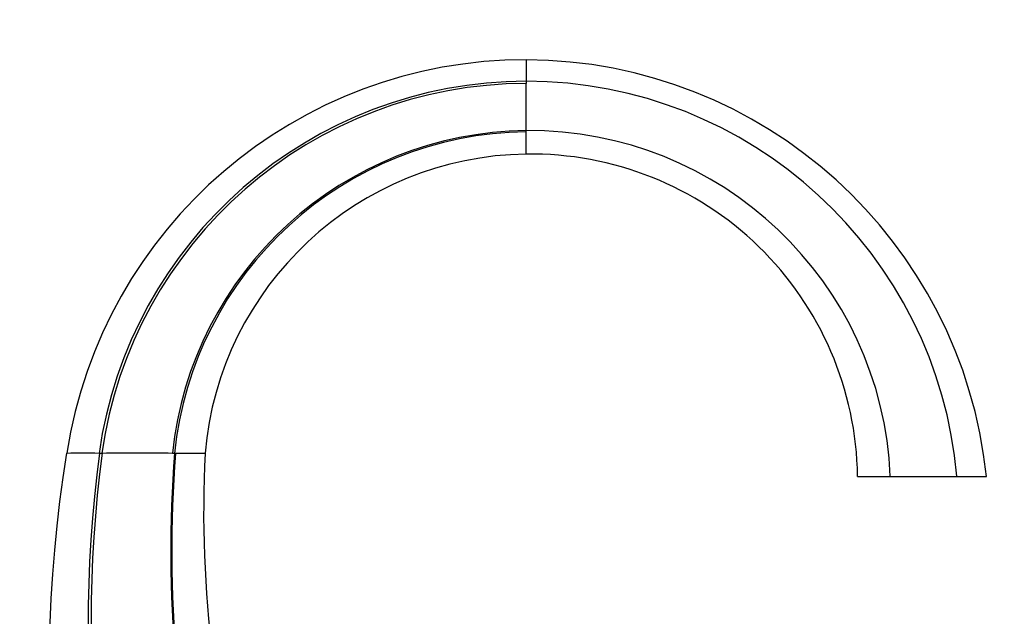
# Model space of a CAD drawing. Units: millimetres. Extents: x 0 to 1478, y 0 to 1758.
# Drawn here: x 1090 to 1304, y 1306 to 1435 of the extents above; entities that cross this region are included whole.
import ezdxf
from ezdxf import colors
from ezdxf.entities.mleader import LeaderData, LeaderLine
from ezdxf.math import Vec2, Vec3

# ---------------------------------------------------------------- set-up
doc = ezdxf.new("R2010")
doc.units = ezdxf.units.MM
doc.layers.add('DV4_Défaut', color=7, linetype='Continuous')
doc.layers.add('Défaut', color=7, linetype='Continuous')

# ---------------------------------------------------------------- blocks, each defined once
blk = doc.blocks.new('_DOT')
at = {"color": 0}
blk.add_line((0, 0), (-1, 0), dxfattribs=at)
at = {"color": 0, "const_width": 0.333}
blk.add_lwpolyline([(-0.1665, 0, 1), (0.1665, 0, 1)], format="xyb", close=True, dxfattribs=at)
blk = doc.blocks.new('SE3')
at = {"layer": 'DV4_Défaut', "color": 7, "linetype": 'Continuous'}
for p, q in [((1200, 1421.97), (1200, 1421.49)), ((1200, 1410.96), (1200, 1411.24)), ((1107.16, 1341.14), (1107.25, 1341.14)), ((1107.25, 1341.14), (1107.81, 1341.14)), ((1123.12, 1341.14), (1123.58, 1341.14)), ((1123.58, 1341.14), (1123.8, 1341.14)), ((1272, 1336.14), (1279.12, 1336.14)), ((1279.12, 1336.14), (1293.57, 1336.14)), ((1293.57, 1336.14), (1300, 1336.14))]:
    blk.add_line(p, q, dxfattribs=at)
for centre, radius, start, end in [((1199.94, 1325.64), 101, 89.9624, 171.1707), ((1199.55, 1325.64), 101, 5.9683, 89.7434), ((1200.23, 1327.98), 93.99, 90.1381, 171.9523), ((1200.23, 1328.16), 93.33, 90.1401, 172.0042), ((1199.89, 1327.94), 94.04, 5.0046, 89.9306), ((155.32, 1416.35), 1044.69, 359.71967, 0.28181), ((1200.82, 1333.13), 78.11, 90.5964, 174.1132), ((1200.85, 1333.3), 77.67, 90.6251, 174.2085), ((1200.72, 1332.77), 78.47, 2.4639, 90.5207), ((415.96, 1408.58), 784.05, 359.82193, 0.17464), ((1200.96, 1335.15), 71, 90.7703, 175.1577), ((1201.01, 1335.15), 71, 0.801, 90.8128), ((1388.78, 1293.83), 292.5, 170.6916, 203.7253), ((1103.66, 888.89), 452.26, 89.5557, 90.4462), ((1383.22, 1304.22), 278.42, 172.3797, 203.4056), ((1382.92, 1304.96), 277.47, 172.5078, 202.6696), ((1115.41, -856.73), 2197.88, 89.79905, 90.19804), ((1385.77, 1319.98), 263.04, 175.3859, 195.1824), ((1385.7, 1320.23), 262.74, 175.4359, 195.2385), ((1127.02, 2570.75), 1229.61, 269.85008, 270.14887), ((1382.4, 1328.45), 252.5, 177.1197, 197.2359)]:
    blk.add_arc(centre, radius, start, end, dxfattribs=at)
blk.add_open_spline([(1200, 1426.64), (1200, 1426.63), (1200, 1426.62), (1200, 1426.56), (1200.01, 1426.46), (1200.01, 1426.32), (1200, 1426.15), (1200, 1425.93), (1200, 1425.67), (1200, 1425.43), (1200, 1425.23), (1200, 1425.07), (1200, 1424.9), (1200, 1424.73), (1200, 1424.54), (1200, 1424.35), (1200, 1424.15), (1200, 1423.94), (1200, 1423.77), (1200, 1423.62), (1200, 1423.47), (1200, 1423.26), (1200, 1423.02), (1200, 1422.77), (1200, 1422.51), (1200, 1422.25), (1200, 1422.07), (1200, 1421.97)], degree=3, knots=[0, 0, 0, 0, 0.061729, 0.123662, 0.185812, 0.248191, 0.310805, 0.373662, 0.436771, 0.500141, 0.529948, 0.559946, 0.590138, 0.620524, 0.651104, 0.681877, 0.712843, 0.744001, 0.775349, 0.785575, 0.806886, 0.83861, 0.870521, 0.902616, 0.934895, 0.967356, 1, 1, 1, 1], dxfattribs=at)

msp = doc.modelspace()

# ---------------------------------------------------------------- block references
at = {"layer": 'Défaut'}
msp.add_blockref('SE3', (0, 0), dxfattribs=at)

# ---------------------------------------------------------------- leaders
at = {"layer": 'Défaut', "color": 7, "linetype": 'Continuous'}
ml = msp.add_multileader_mtext('Standard', dxfattribs=at)
ml.set_content('{\\pxsm0.9;\\fSolid Edge ISO|b1||i0||c0|p34;\\W1.;13/01/2025\\P}', color=256)
ml.set_leader_properties()
ml.set_arrow_properties(name='DOT')
ml.build(insert=Vec2(0, 0))
ml.multileader.update_dxf_attribs({"leader_type": 0, "dogleg_length": 0, "arrow_head_size": 12})
ctx = ml.context
ctx.base_point, ctx.char_height, ctx.arrow_head_size = Vec3(1390.41, 1750.83), 12, 12
notes = []
notes.append((ctx, [(0, (0, 0, 0), (0, 0), (1, 0), 1, [])]))
ctx.mtext.insert = Vec3(1392.41, 1756.83)
for ctx, leaders in notes:
    for number, flags, end, landing, length, lines in leaders:
        leader = LeaderData()
        leader.index, (leader.has_last_leader_line, leader.has_dogleg_vector, leader.attachment_direction) = number, flags
        leader.last_leader_point, leader.dogleg_vector, leader.dogleg_length = Vec3(end), Vec3(landing), length
        for number, points, colour, breaks in lines:
            line = LeaderLine()
            line.index, line.vertices, line.color, line.breaks = number, Vec3.list(points), colors.encode_raw_color(colour), breaks
            leader.lines.append(line)
        ctx.leaders.append(leader)

doc.saveas('drawing.dxf')
